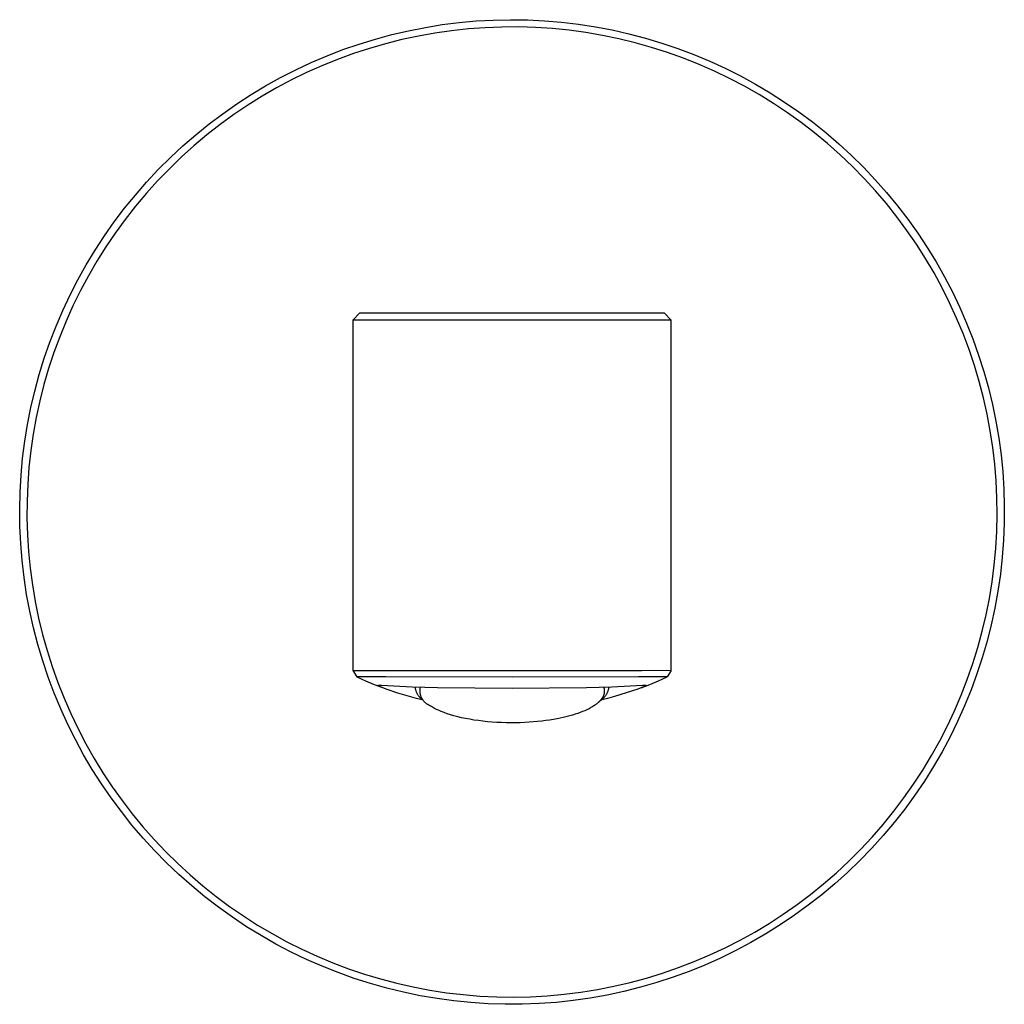
# Model space of a CAD drawing. Units: millimetres. Extents: x -278 to 278, y -245 to 245.
# Drawn here: x 110 to 178, y 177 to 245 of the extents above; entities that cross this region are included whole.
import ezdxf

# ---------------------------------------------------------------- set-up
doc = ezdxf.new("R2010")
doc.units = ezdxf.units.MM
doc.header["$MEASUREMENT"] = 0
doc.layers.add('Default', color=7, linetype='Continuous', true_color=0x000000)

msp = doc.modelspace()

# ---------------------------------------------------------------- linework, layer by layer
at = {"layer": 'Default', "color": 7, "true_color": 0xffffff}
for p, q in [((143.042, 245.45), (144.222, 245.474)), ((144.222, 245.474), (145.403, 245.458)), ((137.194, 244.716), (138.352, 244.944)), ((138.352, 244.944), (139.518, 245.131)), ((139.518, 245.131), (140.689, 245.278)), ((141.321, 244.838), (140.165, 244.714)), ((140.689, 245.278), (141.864, 245.384)), ((142.481, 244.923), (141.321, 244.838)), ((141.864, 245.384), (143.042, 245.45)), ((143.643, 244.967), (142.481, 244.923)), ((144.806, 244.971), (143.643, 244.967)), ((145.968, 244.935), (144.806, 244.971)), ((145.403, 245.458), (146.581, 245.4)), ((147.128, 244.858), (145.968, 244.935)), ((146.581, 245.4), (147.757, 245.302)), ((148.285, 244.741), (147.128, 244.858)), ((147.757, 245.302), (148.929, 245.163)), ((148.929, 245.163), (150.096, 244.983)), ((150.096, 244.983), (151.255, 244.763)), ((133.778, 243.793), (134.906, 244.14)), ((134.906, 244.14), (136.045, 244.448)), ((136.045, 244.448), (137.194, 244.716)), ((137.869, 244.344), (136.732, 244.1)), ((139.014, 244.549), (137.869, 244.344)), ((140.165, 244.714), (139.014, 244.549)), ((149.437, 244.584), (148.285, 244.741)), ((150.583, 244.387), (149.437, 244.584)), ((151.722, 244.15), (150.583, 244.387)), ((151.255, 244.763), (152.407, 244.503)), ((152.851, 243.874), (151.722, 244.15)), ((152.407, 244.503), (153.548, 244.203)), ((153.548, 244.203), (154.678, 243.863)), ((132.662, 243.407), (133.778, 243.793)), ((134.487, 243.494), (133.382, 243.133)), ((135.604, 243.816), (134.487, 243.494)), ((136.732, 244.1), (135.604, 243.816)), ((153.971, 243.559), (152.851, 243.874)), ((155.079, 243.205), (153.971, 243.559)), ((154.678, 243.863), (155.796, 243.485)), ((155.796, 243.485), (156.9, 243.068)), ((130.475, 242.521), (131.561, 242.983)), ((131.561, 242.983), (132.662, 243.407)), ((133.382, 243.133), (132.29, 242.733)), ((156.173, 242.813), (155.079, 243.205)), ((157.254, 242.384), (156.173, 242.813)), ((156.9, 243.068), (157.989, 242.613)), ((129.406, 242.021), (130.475, 242.521)), ((131.212, 242.296), (130.15, 241.822)), ((132.29, 242.733), (131.212, 242.296)), ((158.319, 241.917), (157.254, 242.384)), ((157.989, 242.613), (159.062, 242.12)), ((159.062, 242.12), (160.116, 241.591)), ((127.323, 240.911), (128.355, 241.484)), ((128.355, 241.484), (129.406, 242.021)), ((130.15, 241.822), (129.105, 241.312)), ((159.367, 241.413), (158.319, 241.917)), ((160.397, 240.873), (159.367, 241.413)), ((160.116, 241.591), (161.152, 241.025)), ((126.311, 240.303), (127.323, 240.911)), ((128.079, 240.765), (127.072, 240.183)), ((129.105, 241.312), (128.079, 240.765)), ((161.408, 240.298), (160.397, 240.873)), ((161.152, 241.025), (162.168, 240.423)), ((125.322, 239.66), (126.311, 240.303)), ((127.072, 240.183), (126.086, 239.567)), ((162.398, 239.688), (161.408, 240.298)), ((162.168, 240.423), (163.162, 239.787)), ((124.355, 238.983), (125.322, 239.66)), ((126.086, 239.567), (125.122, 238.916)), ((163.366, 239.045), (162.398, 239.688)), ((163.162, 239.787), (164.133, 239.117)), ((123.412, 238.273), (124.355, 238.983)), ((125.122, 238.916), (124.181, 238.233)), ((164.312, 238.367), (163.366, 239.045)), ((164.133, 239.117), (165.08, 238.413)), ((122.495, 237.531), (123.412, 238.273)), ((124.181, 238.233), (123.265, 237.517)), ((165.233, 237.658), (164.312, 238.367)), ((165.08, 238.413), (166.003, 237.677)), ((121.604, 236.757), (122.495, 237.531)), ((123.265, 237.517), (122.374, 236.77)), ((166.129, 236.917), (165.233, 237.658)), ((166.003, 237.677), (166.899, 236.909)), ((120.74, 235.953), (121.604, 236.757)), ((122.374, 236.77), (121.509, 235.993)), ((166.999, 236.145), (166.129, 236.917)), ((166.899, 236.909), (167.768, 236.111)), ((119.904, 235.119), (120.74, 235.953)), ((121.509, 235.993), (120.672, 235.186)), ((167.842, 235.344), (166.999, 236.145)), ((167.768, 236.111), (168.609, 235.282)), ((168.656, 234.514), (167.842, 235.344)), ((168.609, 235.282), (169.421, 234.426)), ((119.098, 234.257), (119.904, 235.119)), ((120.672, 235.186), (119.863, 234.35)), ((118.323, 233.367), (119.098, 234.257)), ((119.863, 234.35), (119.084, 233.487)), ((169.441, 233.656), (168.656, 234.514)), ((169.421, 234.426), (170.202, 233.541)), ((117.579, 232.451), (118.323, 233.367)), ((119.084, 233.487), (118.335, 232.597)), ((170.196, 232.771), (169.441, 233.656)), ((170.202, 233.541), (170.953, 232.63)), ((118.335, 232.597), (117.618, 231.682)), ((170.919, 231.861), (170.196, 232.771)), ((170.953, 232.63), (171.671, 231.694)), ((116.867, 231.51), (117.579, 232.451)), ((116.188, 230.545), (116.867, 231.51)), ((117.618, 231.682), (116.932, 230.743)), ((171.611, 230.926), (170.919, 231.861)), ((171.671, 231.694), (172.356, 230.733)), ((115.543, 229.556), (116.188, 230.545)), ((116.932, 230.743), (116.28, 229.78)), ((172.269, 229.968), (171.611, 230.926)), ((172.356, 230.733), (173.008, 229.749)), ((172.894, 228.987), (172.269, 229.968)), ((114.933, 228.546), (115.543, 229.556)), ((116.28, 229.78), (115.662, 228.795)), ((173.008, 229.749), (173.625, 228.743)), ((114.358, 227.515), (114.933, 228.546)), ((115.662, 228.795), (115.078, 227.79)), ((173.485, 227.985), (172.894, 228.987)), ((173.625, 228.743), (174.206, 227.716)), ((174.04, 226.964), (173.485, 227.985)), ((113.819, 226.465), (114.358, 227.515)), ((115.078, 227.79), (114.529, 226.764)), ((174.206, 227.716), (174.752, 226.669)), ((113.318, 225.397), (113.819, 226.465)), ((114.529, 226.764), (114.016, 225.721)), ((174.56, 225.923), (174.04, 226.964)), ((174.752, 226.669), (175.261, 225.604)), ((175.043, 224.866), (174.56, 225.923)), ((112.853, 224.312), (113.318, 225.397)), ((114.016, 225.721), (113.54, 224.66)), ((133.336, 224.724), (133.836, 225.224)), ((133.836, 225.224), (154.836, 225.224)), ((154.836, 225.224), (155.336, 224.724)), ((175.261, 225.604), (175.733, 224.523)), ((113.54, 224.66), (113.101, 223.583)), ((133.336, 224.724), (133.336, 200.541)), ((155.336, 224.724), (133.336, 224.724)), ((155.336, 200.541), (155.336, 224.724)), ((175.49, 223.792), (175.043, 224.866)), ((175.733, 224.523), (176.167, 223.425)), ((112.426, 223.212), (112.853, 224.312)), ((175.898, 222.703), (175.49, 223.792)), ((112.038, 222.097), (112.426, 223.212)), ((113.101, 223.583), (112.7, 222.492)), ((176.167, 223.425), (176.562, 222.313)), ((112.7, 222.492), (112.336, 221.387)), ((176.269, 221.601), (175.898, 222.703)), ((111.689, 220.97), (112.038, 222.097)), ((176.562, 222.313), (176.919, 221.188)), ((112.336, 221.387), (112.012, 220.27)), ((176.601, 220.487), (176.269, 221.601)), ((176.919, 221.188), (177.237, 220.051)), ((111.379, 219.831), (111.689, 220.97)), ((176.895, 219.361), (176.601, 220.487)), ((111.109, 218.682), (111.379, 219.831)), ((112.012, 220.27), (111.726, 219.143)), ((177.237, 220.051), (177.514, 218.904)), ((111.726, 219.143), (111.479, 218.007)), ((177.149, 218.227), (176.895, 219.361)), ((110.879, 217.525), (111.109, 218.682)), ((177.514, 218.904), (177.752, 217.748)), ((111.479, 218.007), (111.272, 216.862)), ((177.363, 217.084), (177.149, 218.227)), ((177.752, 217.748), (177.95, 216.585)), ((110.689, 216.36), (110.879, 217.525)), ((177.538, 215.934), (177.363, 217.084)), ((110.54, 215.189), (110.689, 216.36)), ((111.272, 216.862), (111.105, 215.712)), ((177.95, 216.585), (178.107, 215.415)), ((111.105, 215.712), (110.978, 214.556)), ((177.673, 214.779), (177.538, 215.934)), ((110.431, 214.014), (110.54, 215.189)), ((178.107, 215.415), (178.224, 214.241)), ((110.978, 214.556), (110.891, 213.396)), ((177.768, 213.62), (177.673, 214.779)), ((178.224, 214.241), (178.299, 213.063)), ((110.364, 212.835), (110.431, 214.014)), ((177.822, 212.459), (177.768, 213.62)), ((110.337, 211.656), (110.364, 212.835)), ((110.891, 213.396), (110.845, 212.234)), ((178.299, 213.063), (178.334, 211.883)), ((110.845, 212.234), (110.839, 211.071)), ((177.836, 211.296), (177.822, 212.459)), ((110.351, 210.475), (110.337, 211.656)), ((178.334, 211.883), (178.328, 210.703)), ((110.839, 211.071), (110.873, 209.909)), ((177.809, 210.133), (177.836, 211.296)), ((110.406, 209.297), (110.351, 210.475)), ((177.743, 208.972), (177.809, 210.133)), ((178.328, 210.703), (178.28, 209.524)), ((110.873, 209.909), (110.947, 208.749)), ((178.28, 209.524), (178.192, 208.347)), ((110.502, 208.12), (110.406, 209.297)), ((177.636, 207.814), (177.743, 208.972)), ((110.639, 206.948), (110.502, 208.12)), ((110.947, 208.749), (111.062, 207.591)), ((178.192, 208.347), (178.063, 207.174)), ((111.062, 207.591), (111.217, 206.439)), ((177.489, 206.661), (177.636, 207.814)), ((110.816, 205.781), (110.639, 206.948)), ((178.063, 207.174), (177.894, 206.006)), ((111.217, 206.439), (111.412, 205.292)), ((177.302, 205.513), (177.489, 206.661)), ((111.034, 204.621), (110.816, 205.781)), ((177.075, 204.373), (177.302, 205.513)), ((177.894, 206.006), (177.684, 204.844)), ((111.412, 205.292), (111.646, 204.154)), ((177.684, 204.844), (177.433, 203.691)), ((111.292, 203.47), (111.034, 204.621)), ((111.646, 204.154), (111.92, 203.023)), ((176.809, 203.241), (177.075, 204.373)), ((111.59, 202.328), (111.292, 203.47)), ((177.433, 203.691), (177.143, 202.547)), ((111.92, 203.023), (112.233, 201.903)), ((176.503, 202.119), (176.809, 203.241)), ((111.927, 201.197), (111.59, 202.328)), ((176.159, 201.008), (176.503, 202.119)), ((177.143, 202.547), (176.814, 201.414)), ((112.233, 201.903), (112.584, 200.795)), ((176.814, 201.414), (176.445, 200.293)), ((112.303, 200.078), (111.927, 201.197)), ((112.584, 200.795), (112.974, 199.699)), ((175.777, 199.91), (176.159, 201.008)), ((112.718, 198.973), (112.303, 200.078)), ((133.336, 200.541), (133.626, 200.088)), ((133.336, 200.541), (135.365, 200.539)), ((133.626, 200.088), (134.215, 199.823)), ((135.611, 200.087), (133.626, 200.088)), ((135.365, 200.539), (144.336, 200.524)), ((144.336, 200.081), (135.611, 200.087)), ((144.336, 200.524), (153.308, 200.539)), ((153.061, 200.087), (144.336, 200.081)), ((155.047, 200.088), (153.061, 200.087)), ((153.308, 200.539), (155.037, 200.542)), ((154.458, 199.823), (155.047, 200.088)), ((155.037, 200.542), (155.336, 200.541)), ((155.336, 200.541), (155.047, 200.088)), ((176.445, 200.293), (176.038, 199.185)), ((112.974, 199.699), (113.401, 198.618)), ((134.215, 199.823), (134.81, 199.574)), ((134.81, 199.574), (135.385, 199.35)), ((135.087, 199.507), (135.087, 199.508)), ((135.087, 199.508), (135.087, 199.508)), ((135.087, 199.508), (135.088, 199.508)), ((135.087, 199.506), (135.087, 199.507)), ((135.087, 199.507), (135.087, 199.507)), ((135.087, 199.507), (135.087, 199.507)), ((135.087, 199.507), (135.087, 199.507)), ((135.087, 199.505), (135.087, 199.506)), ((135.087, 199.506), (135.087, 199.506)), ((135.087, 199.506), (135.087, 199.506)), ((135.087, 199.506), (135.087, 199.506)), ((135.087, 199.504), (135.087, 199.505)), ((135.087, 199.505), (135.087, 199.505)), ((135.087, 199.505), (135.087, 199.505)), ((135.087, 199.505), (135.087, 199.505)), ((135.087, 199.503), (135.087, 199.504)), ((135.087, 199.504), (135.087, 199.504)), ((135.087, 199.504), (135.087, 199.504)), ((135.087, 199.504), (135.087, 199.504)), ((135.087, 199.502), (135.087, 199.503)), ((135.087, 199.503), (135.087, 199.503)), ((135.087, 199.503), (135.087, 199.503)), ((135.087, 199.503), (135.087, 199.503)), ((135.087, 199.501), (135.087, 199.502)), ((135.087, 199.502), (135.087, 199.502)), ((135.087, 199.502), (135.087, 199.502)), ((135.087, 199.502), (135.087, 199.502)), ((135.087, 199.5), (135.087, 199.501)), ((135.087, 199.501), (135.087, 199.501)), ((135.087, 199.499), (135.087, 199.5)), ((135.088, 199.498), (135.087, 199.499)), ((135.087, 199.499), (135.087, 199.499)), ((135.088, 199.509), (135.089, 199.51)), ((135.088, 199.508), (135.088, 199.509)), ((135.088, 199.509), (135.088, 199.509)), ((135.088, 199.509), (135.088, 199.509)), ((135.088, 199.509), (135.088, 199.509)), ((135.088, 199.508), (135.088, 199.508)), ((135.088, 199.508), (135.088, 199.508)), ((135.088, 199.497), (135.088, 199.498)), ((135.088, 199.498), (135.088, 199.498)), ((135.088, 199.496), (135.088, 199.497)), ((135.088, 199.497), (135.088, 199.497)), ((135.089, 199.496), (135.088, 199.496)), ((135.089, 199.51), (135.09, 199.511)), ((135.089, 199.51), (135.089, 199.51)), ((135.089, 199.51), (135.089, 199.51)), ((135.089, 199.51), (135.089, 199.51)), ((135.089, 199.51), (135.089, 199.51)), ((135.089, 199.495), (135.089, 199.496)), ((135.089, 199.494), (135.089, 199.495)), ((135.09, 199.493), (135.089, 199.494)), ((135.089, 199.494), (135.089, 199.494)), ((135.09, 199.511), (135.091, 199.512)), ((135.09, 199.511), (135.09, 199.511)), ((135.09, 199.511), (135.09, 199.511)), ((135.09, 199.511), (135.09, 199.511)), ((135.09, 199.511), (135.09, 199.511)), ((135.091, 199.492), (135.09, 199.493)), ((135.091, 199.512), (135.091, 199.512)), ((135.091, 199.512), (135.092, 199.512)), ((135.091, 199.491), (135.091, 199.492)), ((135.092, 199.49), (135.091, 199.491)), ((135.092, 199.512), (135.092, 199.513)), ((135.092, 199.513), (135.093, 199.513)), ((135.093, 199.489), (135.092, 199.49)), ((135.093, 199.513), (135.094, 199.514)), ((135.093, 199.513), (135.093, 199.513)), ((135.093, 199.488), (135.093, 199.489)), ((135.094, 199.488), (135.093, 199.488)), ((135.094, 199.514), (135.094, 199.514)), ((135.094, 199.514), (135.095, 199.514)), ((135.094, 199.487), (135.094, 199.488)), ((135.095, 199.486), (135.094, 199.487)), ((135.095, 199.514), (135.096, 199.515)), ((135.096, 199.485), (135.095, 199.486)), ((135.096, 199.515), (135.097, 199.515)), ((135.097, 199.484), (135.096, 199.485)), ((135.096, 199.485), (135.096, 199.485)), ((135.097, 199.515), (135.099, 199.516)), ((135.098, 199.483), (135.097, 199.484)), ((135.097, 199.484), (135.097, 199.484)), ((135.099, 199.482), (135.098, 199.483)), ((135.099, 199.516), (135.1, 199.516)), ((135.101, 199.481), (135.099, 199.482)), ((135.1, 199.516), (135.102, 199.517)), ((135.102, 199.479), (135.101, 199.481)), ((135.102, 199.517), (135.105, 199.518)), ((135.104, 199.478), (135.102, 199.479)), ((135.105, 199.477), (135.104, 199.478)), ((135.105, 199.518), (135.107, 199.519)), ((135.106, 199.476), (135.105, 199.477)), ((135.108, 199.475), (135.106, 199.476)), ((135.107, 199.519), (135.11, 199.519)), ((135.111, 199.473), (135.108, 199.475)), ((135.11, 199.519), (135.112, 199.52)), ((135.114, 199.472), (135.111, 199.473)), ((135.112, 199.52), (135.114, 199.521)), ((135.114, 199.521), (135.117, 199.521)), ((135.125, 199.465), (135.114, 199.472)), ((135.117, 199.521), (135.122, 199.522)), ((135.122, 199.522), (135.128, 199.523)), ((135.137, 199.458), (135.125, 199.465)), ((135.128, 199.523), (135.134, 199.524)), ((135.134, 199.524), (135.147, 199.525)), ((135.161, 199.446), (135.137, 199.458)), ((135.147, 199.525), (135.165, 199.526)), ((135.185, 199.434), (135.161, 199.446)), ((135.165, 199.526), (135.182, 199.527)), ((135.182, 199.527), (135.218, 199.528)), ((135.209, 199.423), (135.185, 199.434)), ((135.25, 199.405), (135.209, 199.423)), ((135.218, 199.528), (135.275, 199.527)), ((135.375, 199.354), (135.25, 199.405)), ((135.275, 199.527), (135.333, 199.526)), ((135.333, 199.526), (137.438, 199.405)), ((135.647, 199.252), (135.375, 199.354)), ((136.451, 198.976), (135.647, 199.252)), ((137.438, 199.405), (139.197, 199.348)), ((137.664, 199.357), (137.661, 199.398)), ((137.668, 199.319), (137.664, 199.357)), ((137.674, 199.281), (137.668, 199.319)), ((137.68, 199.244), (137.674, 199.281)), ((137.688, 199.206), (137.68, 199.244)), ((137.986, 199.198), (137.989, 199.235)), ((137.989, 199.235), (137.994, 199.272)), ((137.994, 199.272), (138, 199.309)), ((138, 199.309), (138.007, 199.345)), ((138.007, 199.345), (138.017, 199.386)), ((139.197, 199.348), (144.336, 199.311)), ((144.336, 199.311), (149.475, 199.348)), ((149.475, 199.348), (151.235, 199.405)), ((150.657, 199.382), (150.665, 199.361)), ((150.665, 199.361), (150.672, 199.34)), ((150.672, 199.34), (150.678, 199.319)), ((150.678, 199.319), (150.684, 199.298)), ((150.684, 199.298), (150.69, 199.277)), ((150.69, 199.277), (150.694, 199.256)), ((150.694, 199.256), (150.699, 199.235)), ((150.699, 199.235), (150.702, 199.214)), ((150.993, 199.243), (150.985, 199.206)), ((150.999, 199.281), (150.993, 199.243)), ((151.005, 199.319), (150.999, 199.281)), ((151.009, 199.357), (151.005, 199.319)), ((151.011, 199.395), (151.009, 199.357)), ((151.235, 199.405), (153.34, 199.526)), ((153.026, 199.252), (152.222, 198.977)), ((153.297, 199.354), (153.026, 199.252)), ((153.261, 199.34), (153.862, 199.574)), ((153.422, 199.405), (153.297, 199.354)), ((153.34, 199.526), (153.397, 199.527)), ((153.397, 199.527), (153.455, 199.528)), ((153.464, 199.423), (153.422, 199.405)), ((153.455, 199.528), (153.49, 199.527)), ((153.488, 199.434), (153.464, 199.423)), ((153.512, 199.446), (153.488, 199.434)), ((153.49, 199.527), (153.508, 199.526)), ((153.508, 199.526), (153.525, 199.525)), ((153.536, 199.458), (153.512, 199.446)), ((153.525, 199.525), (153.538, 199.524)), ((153.547, 199.465), (153.536, 199.458)), ((153.538, 199.524), (153.545, 199.523)), ((153.545, 199.523), (153.551, 199.522)), ((153.559, 199.472), (153.547, 199.465)), ((153.551, 199.522), (153.556, 199.521)), ((153.556, 199.521), (153.558, 199.521)), ((153.558, 199.521), (153.561, 199.52)), ((153.562, 199.473), (153.559, 199.472)), ((153.561, 199.52), (153.563, 199.519)), ((153.565, 199.475), (153.562, 199.473)), ((153.563, 199.519), (153.565, 199.519)), ((153.565, 199.519), (153.568, 199.518)), ((153.566, 199.476), (153.565, 199.475)), ((153.568, 199.477), (153.566, 199.476)), ((153.568, 199.518), (153.57, 199.517)), ((153.569, 199.478), (153.568, 199.477)), ((153.57, 199.479), (153.569, 199.478)), ((153.57, 199.517), (153.573, 199.516)), ((153.572, 199.481), (153.57, 199.479)), ((153.573, 199.482), (153.572, 199.481)), ((153.573, 199.516), (153.574, 199.516)), ((153.574, 199.483), (153.573, 199.482)), ((153.574, 199.516), (153.575, 199.515)), ((153.575, 199.484), (153.574, 199.483)), ((153.575, 199.515), (153.576, 199.515)), ((153.576, 199.484), (153.575, 199.484)), ((153.576, 199.515), (153.578, 199.514)), ((153.577, 199.485), (153.576, 199.485)), ((153.576, 199.485), (153.576, 199.484)), ((153.578, 199.486), (153.577, 199.485)), ((153.578, 199.514), (153.578, 199.514)), ((153.578, 199.514), (153.579, 199.514)), ((153.579, 199.488), (153.578, 199.487)), ((153.578, 199.487), (153.578, 199.486)), ((153.579, 199.514), (153.579, 199.513)), ((153.579, 199.513), (153.58, 199.513)), ((153.58, 199.489), (153.579, 199.488)), ((153.579, 199.488), (153.579, 199.488)), ((153.58, 199.513), (153.58, 199.513)), ((153.58, 199.513), (153.581, 199.512)), ((153.581, 199.491), (153.58, 199.49)), ((153.58, 199.49), (153.58, 199.489)), ((153.581, 199.512), (153.581, 199.512)), ((153.581, 199.512), (153.582, 199.512)), ((153.582, 199.492), (153.581, 199.491)), ((153.582, 199.512), (153.582, 199.511)), ((153.582, 199.511), (153.582, 199.511)), ((153.582, 199.511), (153.583, 199.511)), ((153.583, 199.494), (153.582, 199.493)), ((153.582, 199.493), (153.582, 199.492)), ((153.583, 199.511), (153.583, 199.511)), ((153.583, 199.511), (153.583, 199.511)), ((153.583, 199.511), (153.583, 199.51)), ((153.583, 199.51), (153.583, 199.51)), ((153.583, 199.51), (153.584, 199.51)), ((153.584, 199.495), (153.583, 199.494)), ((153.583, 199.494), (153.583, 199.494)), ((153.584, 199.51), (153.584, 199.51)), ((153.584, 199.51), (153.584, 199.51)), ((153.584, 199.51), (153.584, 199.509)), ((153.584, 199.509), (153.584, 199.509)), ((153.584, 199.509), (153.584, 199.509)), ((153.584, 199.509), (153.585, 199.509)), ((153.585, 199.497), (153.584, 199.497)), ((153.584, 199.497), (153.584, 199.496)), ((153.584, 199.496), (153.584, 199.496)), ((153.584, 199.496), (153.584, 199.495)), ((153.585, 199.509), (153.585, 199.508)), ((153.585, 199.508), (153.585, 199.508)), ((153.585, 199.508), (153.585, 199.508)), ((153.585, 199.508), (153.585, 199.508)), ((153.585, 199.508), (153.585, 199.508)), ((153.585, 199.508), (153.585, 199.507)), ((153.585, 199.507), (153.585, 199.507)), ((153.585, 199.507), (153.586, 199.507)), ((153.586, 199.5), (153.585, 199.499)), ((153.585, 199.499), (153.585, 199.499)), ((153.585, 199.499), (153.585, 199.498)), ((153.585, 199.498), (153.585, 199.498)), ((153.585, 199.498), (153.585, 199.497)), ((153.586, 199.507), (153.586, 199.507)), ((153.586, 199.507), (153.586, 199.506)), ((153.586, 199.506), (153.586, 199.506)), ((153.586, 199.506), (153.586, 199.506)), ((153.586, 199.506), (153.586, 199.506)), ((153.586, 199.506), (153.586, 199.505)), ((153.586, 199.505), (153.586, 199.505)), ((153.586, 199.505), (153.586, 199.505)), ((153.586, 199.505), (153.586, 199.505)), ((153.586, 199.505), (153.586, 199.504)), ((153.586, 199.504), (153.586, 199.504)), ((153.586, 199.504), (153.586, 199.504)), ((153.586, 199.504), (153.586, 199.504)), ((153.586, 199.504), (153.586, 199.503)), ((153.586, 199.503), (153.586, 199.503)), ((153.586, 199.503), (153.586, 199.503)), ((153.586, 199.503), (153.586, 199.503)), ((153.586, 199.503), (153.586, 199.502)), ((153.586, 199.502), (153.586, 199.502)), ((153.586, 199.502), (153.586, 199.502)), ((153.586, 199.502), (153.586, 199.502)), ((153.586, 199.502), (153.586, 199.501)), ((153.586, 199.501), (153.586, 199.501)), ((153.586, 199.501), (153.586, 199.5)), ((153.862, 199.574), (154.458, 199.823)), ((175.357, 198.825), (175.777, 199.91)), ((113.171, 197.883), (112.718, 198.973)), ((113.401, 198.618), (113.866, 197.552)), ((137.264, 198.727), (136.451, 198.976)), ((137.733, 198.597), (137.264, 198.727)), ((137.697, 199.169), (137.688, 199.206)), ((137.708, 199.132), (137.697, 199.169)), ((137.719, 199.096), (137.708, 199.132)), ((137.732, 199.06), (137.719, 199.096)), ((137.746, 199.024), (137.732, 199.06)), ((138.192, 198.478), (137.733, 198.597)), ((137.761, 198.989), (137.746, 199.024)), ((137.778, 198.955), (137.761, 198.989)), ((137.795, 198.921), (137.778, 198.955)), ((137.814, 198.887), (137.795, 198.921)), ((137.834, 198.855), (137.814, 198.887)), ((137.855, 198.823), (137.834, 198.855)), ((137.877, 198.791), (137.855, 198.823)), ((137.9, 198.761), (137.877, 198.791)), ((137.924, 198.731), (137.9, 198.761)), ((137.949, 198.702), (137.924, 198.731)), ((137.976, 198.674), (137.949, 198.702)), ((138.003, 198.647), (137.976, 198.674)), ((137.983, 199.124), (137.984, 199.161)), ((137.984, 199.086), (137.983, 199.124)), ((137.984, 199.161), (137.986, 199.198)), ((137.985, 199.049), (137.984, 199.086)), ((137.988, 199.012), (137.985, 199.049)), ((137.993, 198.975), (137.988, 199.012)), ((137.998, 198.938), (137.993, 198.975)), ((138.005, 198.901), (137.998, 198.938)), ((138.03, 198.621), (138.003, 198.647)), ((138.013, 198.865), (138.005, 198.901)), ((138.022, 198.829), (138.013, 198.865)), ((138.033, 198.793), (138.022, 198.829)), ((138.059, 198.596), (138.03, 198.621)), ((138.044, 198.758), (138.033, 198.793)), ((138.057, 198.723), (138.044, 198.758)), ((138.072, 198.688), (138.057, 198.723)), ((138.089, 198.571), (138.059, 198.596)), ((138.087, 198.655), (138.072, 198.688)), ((138.103, 198.621), (138.087, 198.655)), ((138.119, 198.548), (138.089, 198.571)), ((138.121, 198.588), (138.103, 198.621)), ((138.14, 198.556), (138.121, 198.588)), ((138.159, 198.524), (138.14, 198.556)), ((150.94, 198.596), (150.469, 198.475)), ((150.523, 198.571), (150.507, 198.55)), ((150.538, 198.592), (150.523, 198.571)), ((150.552, 198.614), (150.538, 198.592)), ((150.566, 198.635), (150.552, 198.614)), ((150.583, 198.571), (150.553, 198.548)), ((150.579, 198.656), (150.566, 198.635)), ((150.592, 198.678), (150.579, 198.656)), ((150.613, 198.595), (150.583, 198.571)), ((150.604, 198.699), (150.592, 198.678)), ((150.615, 198.721), (150.604, 198.699)), ((150.642, 198.62), (150.613, 198.595)), ((150.626, 198.742), (150.615, 198.721)), ((150.636, 198.764), (150.626, 198.742)), ((150.646, 198.785), (150.636, 198.764)), ((150.67, 198.646), (150.642, 198.62)), ((150.654, 198.807), (150.646, 198.785)), ((150.663, 198.828), (150.654, 198.807)), ((150.67, 198.85), (150.663, 198.828)), ((150.677, 198.871), (150.67, 198.85)), ((150.697, 198.673), (150.67, 198.646)), ((150.683, 198.893), (150.677, 198.871)), ((150.689, 198.915), (150.683, 198.893)), ((150.694, 198.936), (150.689, 198.915)), ((150.698, 198.958), (150.694, 198.936)), ((150.723, 198.701), (150.697, 198.673)), ((150.702, 198.979), (150.698, 198.958)), ((150.702, 199.214), (150.705, 199.193)), ((150.705, 199.001), (150.702, 198.979)), ((150.705, 199.193), (150.708, 199.172)), ((150.708, 199.022), (150.705, 199.001)), ((150.708, 199.172), (150.709, 199.151)), ((150.709, 199.044), (150.708, 199.022)), ((150.709, 199.151), (150.711, 199.129)), ((150.711, 199.065), (150.709, 199.044)), ((150.711, 199.129), (150.711, 199.108)), ((150.711, 199.108), (150.711, 199.087)), ((150.711, 199.087), (150.711, 199.065)), ((150.748, 198.73), (150.723, 198.701)), ((150.772, 198.76), (150.748, 198.73)), ((150.796, 198.79), (150.772, 198.76)), ((150.818, 198.822), (150.796, 198.79)), ((150.839, 198.854), (150.818, 198.822)), ((150.859, 198.886), (150.839, 198.854)), ((150.877, 198.92), (150.859, 198.886)), ((150.895, 198.954), (150.877, 198.92)), ((150.912, 198.988), (150.895, 198.954)), ((150.927, 199.024), (150.912, 198.988)), ((150.941, 199.059), (150.927, 199.024)), ((151.409, 198.727), (150.94, 198.596)), ((150.954, 199.095), (150.941, 199.059)), ((150.965, 199.132), (150.954, 199.095)), ((150.976, 199.169), (150.965, 199.132)), ((150.985, 199.206), (150.976, 199.169)), ((152.222, 198.977), (151.409, 198.727)), ((174.899, 197.756), (175.357, 198.825)), ((176.038, 199.185), (175.592, 198.092)), ((113.661, 196.81), (113.171, 197.883)), ((138.177, 198.498), (138.119, 198.548)), ((138.18, 198.494), (138.159, 198.524)), ((138.202, 198.463), (138.18, 198.494)), ((138.225, 198.434), (138.202, 198.463)), ((138.249, 198.406), (138.225, 198.434)), ((138.274, 198.378), (138.249, 198.406)), ((138.3, 198.351), (138.274, 198.378)), ((138.326, 198.325), (138.3, 198.351)), ((138.354, 198.3), (138.326, 198.325)), ((138.382, 198.276), (138.354, 198.3)), ((138.412, 198.253), (138.382, 198.276)), ((138.442, 198.231), (138.412, 198.253)), ((138.472, 198.21), (138.442, 198.231)), ((138.504, 198.19), (138.472, 198.21)), ((138.536, 198.171), (138.504, 198.19)), ((138.569, 198.153), (138.536, 198.171)), ((138.602, 198.137), (138.569, 198.153)), ((138.636, 198.121), (138.602, 198.137)), ((138.701, 198.078), (138.636, 198.121)), ((138.769, 198.035), (138.701, 198.078)), ((138.841, 197.992), (138.769, 198.035)), ((138.916, 197.95), (138.841, 197.992)), ((138.994, 197.908), (138.916, 197.95)), ((139.076, 197.866), (138.994, 197.908)), ((149.653, 197.894), (149.51, 197.824)), ((149.722, 197.931), (149.653, 197.894)), ((149.788, 197.967), (149.722, 197.931)), ((149.853, 198.005), (149.788, 197.967)), ((149.916, 198.043), (149.853, 198.005)), ((149.976, 198.081), (149.916, 198.043)), ((150.034, 198.12), (149.976, 198.081)), ((150.091, 198.159), (150.034, 198.12)), ((150.144, 198.199), (150.091, 198.159)), ((150.196, 198.239), (150.144, 198.199)), ((150.245, 198.279), (150.196, 198.239)), ((150.292, 198.32), (150.245, 198.279)), ((150.337, 198.361), (150.292, 198.32)), ((150.553, 198.548), (150.303, 198.329)), ((150.379, 198.403), (150.337, 198.361)), ((150.419, 198.444), (150.379, 198.403)), ((150.437, 198.465), (150.419, 198.444)), ((150.456, 198.486), (150.437, 198.465)), ((150.473, 198.507), (150.456, 198.486)), ((150.49, 198.528), (150.473, 198.507)), ((150.507, 198.55), (150.49, 198.528)), ((175.592, 198.092), (175.109, 197.015)), ((113.866, 197.552), (114.368, 196.503)), ((139.162, 197.824), (139.076, 197.866)), ((139.251, 197.783), (139.162, 197.824)), ((139.343, 197.742), (139.251, 197.783)), ((139.439, 197.702), (139.343, 197.742)), ((139.641, 197.622), (139.439, 197.702)), ((139.858, 197.546), (139.641, 197.622)), ((140.087, 197.472), (139.858, 197.546)), ((140.329, 197.402), (140.087, 197.472)), ((140.584, 197.335), (140.329, 197.402)), ((140.85, 197.272), (140.584, 197.335)), ((141.127, 197.213), (140.85, 197.272)), ((141.414, 197.16), (141.127, 197.213)), ((147.581, 197.221), (147.191, 197.148)), ((147.965, 197.305), (147.581, 197.221)), ((148.153, 197.351), (147.965, 197.305)), ((148.339, 197.4), (148.153, 197.351)), ((148.521, 197.453), (148.339, 197.4)), ((148.699, 197.508), (148.521, 197.453)), ((148.872, 197.565), (148.699, 197.508)), ((149.041, 197.626), (148.872, 197.565)), ((149.204, 197.689), (149.041, 197.626)), ((149.36, 197.755), (149.204, 197.689)), ((149.51, 197.824), (149.36, 197.755)), ((174.404, 196.704), (174.899, 197.756)), ((114.189, 195.754), (113.661, 196.81)), ((141.71, 197.111), (141.414, 197.16)), ((142.014, 197.067), (141.71, 197.111)), ((142.324, 197.029), (142.014, 197.067)), ((142.64, 196.996), (142.324, 197.029)), ((142.959, 196.969), (142.64, 196.996)), ((143.282, 196.947), (142.959, 196.969)), ((143.606, 196.931), (143.282, 196.947)), ((143.93, 196.921), (143.606, 196.931)), ((144.254, 196.917), (143.93, 196.921)), ((144.892, 196.925), (144.254, 196.917)), ((145.512, 196.954), (144.892, 196.925)), ((146.106, 197.003), (145.512, 196.954)), ((146.391, 197.033), (146.106, 197.003)), ((146.667, 197.068), (146.391, 197.033)), ((146.934, 197.106), (146.667, 197.068)), ((147.191, 197.148), (146.934, 197.106)), ((173.874, 195.669), (174.404, 196.704)), ((175.109, 197.015), (174.588, 195.956)), ((114.368, 196.503), (114.906, 195.472)), ((174.588, 195.956), (174.032, 194.916)), ((114.753, 194.717), (114.189, 195.754)), ((114.906, 195.472), (115.479, 194.46)), ((173.307, 194.654), (173.874, 195.669)), ((115.352, 193.7), (114.753, 194.717)), ((172.706, 193.658), (173.307, 194.654)), ((174.032, 194.916), (173.439, 193.895)), ((115.479, 194.46), (116.087, 193.469)), ((173.439, 193.895), (172.811, 192.895)), ((115.986, 192.705), (115.352, 193.7)), ((116.087, 193.469), (116.729, 192.499)), ((172.071, 192.685), (172.706, 193.658)), ((116.655, 191.733), (115.986, 192.705)), ((116.729, 192.499), (117.404, 191.552)), ((171.402, 191.733), (172.071, 192.685)), ((172.811, 192.895), (172.149, 191.918)), ((172.149, 191.918), (171.454, 190.965)), ((117.357, 190.784), (116.655, 191.733)), ((117.404, 191.552), (118.111, 190.63)), ((170.7, 190.806), (171.402, 191.733)), ((118.091, 189.86), (117.357, 190.784)), ((118.111, 190.63), (118.851, 189.732)), ((169.967, 189.903), (170.7, 190.806)), ((171.454, 190.965), (170.726, 190.036)), ((118.857, 188.962), (118.091, 189.86)), ((118.851, 189.732), (119.621, 188.861)), ((169.203, 189.027), (169.967, 189.903)), ((170.726, 190.036), (169.966, 189.133)), ((169.966, 189.133), (169.175, 188.257)), ((119.654, 188.091), (118.857, 188.962)), ((119.621, 188.861), (120.42, 188.016)), ((168.409, 188.177), (169.203, 189.027)), ((120.48, 187.249), (119.654, 188.091)), ((120.42, 188.016), (121.249, 187.2)), ((167.586, 187.356), (168.409, 188.177)), ((169.175, 188.257), (168.354, 187.409)), ((121.335, 186.435), (120.48, 187.249)), ((121.249, 187.2), (122.105, 186.414)), ((166.735, 186.563), (167.586, 187.356)), ((168.354, 187.409), (167.504, 186.59)), ((122.218, 185.652), (121.335, 186.435)), ((122.105, 186.414), (122.988, 185.657)), ((165.857, 185.801), (166.735, 186.563)), ((167.504, 186.59), (166.627, 185.801)), ((123.128, 184.9), (122.218, 185.652)), ((122.988, 185.657), (123.897, 184.932)), ((164.953, 185.07), (165.857, 185.801)), ((166.627, 185.801), (165.722, 185.043)), ((164.024, 184.37), (164.953, 185.07)), ((165.722, 185.043), (164.792, 184.316)), ((124.063, 184.18), (123.128, 184.9)), ((123.897, 184.932), (124.831, 184.239)), ((163.071, 183.703), (164.024, 184.37)), ((164.792, 184.316), (163.837, 183.623)), ((125.022, 183.493), (124.063, 184.18)), ((124.831, 184.239), (125.788, 183.578)), ((162.096, 183.069), (163.071, 183.703)), ((163.837, 183.623), (162.859, 182.963)), ((126.005, 182.839), (125.022, 183.493)), ((125.788, 183.578), (126.767, 182.951)), ((126.767, 182.951), (127.768, 182.359)), ((161.1, 182.47), (162.096, 183.069)), ((162.859, 182.963), (161.858, 182.337)), ((127.01, 182.22), (126.005, 182.839)), ((127.768, 182.359), (128.788, 181.801)), ((160.083, 181.906), (161.1, 182.47)), ((161.858, 182.337), (160.836, 181.746)), ((128.036, 181.637), (127.01, 182.22)), ((129.081, 181.089), (128.036, 181.637)), ((128.788, 181.801), (129.827, 181.279)), ((159.047, 181.377), (160.083, 181.906)), ((160.836, 181.746), (159.795, 181.192)), ((130.145, 180.578), (129.081, 181.089)), ((129.827, 181.279), (130.884, 180.794)), ((156.924, 180.429), (157.994, 180.885)), ((157.994, 180.885), (159.047, 181.377)), ((159.795, 181.192), (158.734, 180.673)), ((131.226, 180.104), (130.145, 180.578)), ((130.884, 180.794), (131.957, 180.346)), ((131.957, 180.346), (133.045, 179.935)), ((155.839, 180.011), (156.924, 180.429)), ((157.657, 180.192), (156.563, 179.749)), ((158.734, 180.673), (157.657, 180.192)), ((132.323, 179.668), (131.226, 180.104)), ((133.434, 179.27), (132.323, 179.668)), ((133.045, 179.935), (134.146, 179.562)), ((134.146, 179.562), (135.26, 179.227)), ((153.628, 179.289), (154.74, 179.631)), ((154.74, 179.631), (155.839, 180.011)), ((156.563, 179.749), (155.454, 179.344)), ((134.558, 178.911), (133.434, 179.27)), ((135.694, 178.591), (134.558, 178.911)), ((135.26, 179.227), (136.385, 178.932)), ((136.385, 178.932), (137.519, 178.675)), ((151.373, 178.722), (152.506, 178.986)), ((152.506, 178.986), (153.628, 179.289)), ((154.333, 178.977), (153.199, 178.65)), ((155.454, 179.344), (154.333, 178.977)), ((136.841, 178.311), (135.694, 178.591)), ((137.996, 178.071), (136.841, 178.311)), ((137.519, 178.675), (138.661, 178.459)), ((138.661, 178.459), (139.811, 178.281)), ((139.811, 178.281), (140.966, 178.144)), ((146.772, 178.063), (147.93, 178.168)), ((147.93, 178.168), (149.084, 178.313)), ((149.084, 178.313), (150.232, 178.497)), ((150.232, 178.497), (151.373, 178.722)), ((152.054, 178.362), (150.9, 178.114)), ((153.199, 178.65), (152.054, 178.362)), ((139.159, 177.871), (137.996, 178.071)), ((140.329, 177.711), (139.159, 177.871)), ((141.503, 177.593), (140.329, 177.711)), ((140.966, 178.144), (142.124, 178.047)), ((142.68, 177.515), (141.503, 177.593)), ((142.124, 178.047), (143.286, 177.991)), ((143.86, 177.478), (142.68, 177.515)), ((143.286, 177.991), (144.449, 177.975)), ((145.04, 177.482), (143.86, 177.478)), ((144.449, 177.975), (145.611, 177.999)), ((146.22, 177.527), (145.04, 177.482)), ((145.611, 177.999), (146.772, 178.063)), ((147.397, 177.612), (146.22, 177.527)), ((148.57, 177.739), (147.397, 177.612)), ((149.738, 177.906), (148.57, 177.739)), ((150.9, 178.114), (149.738, 177.906))]:
    msp.add_line(p, q, dxfattribs=at)

doc.saveas('drawing.dxf')
